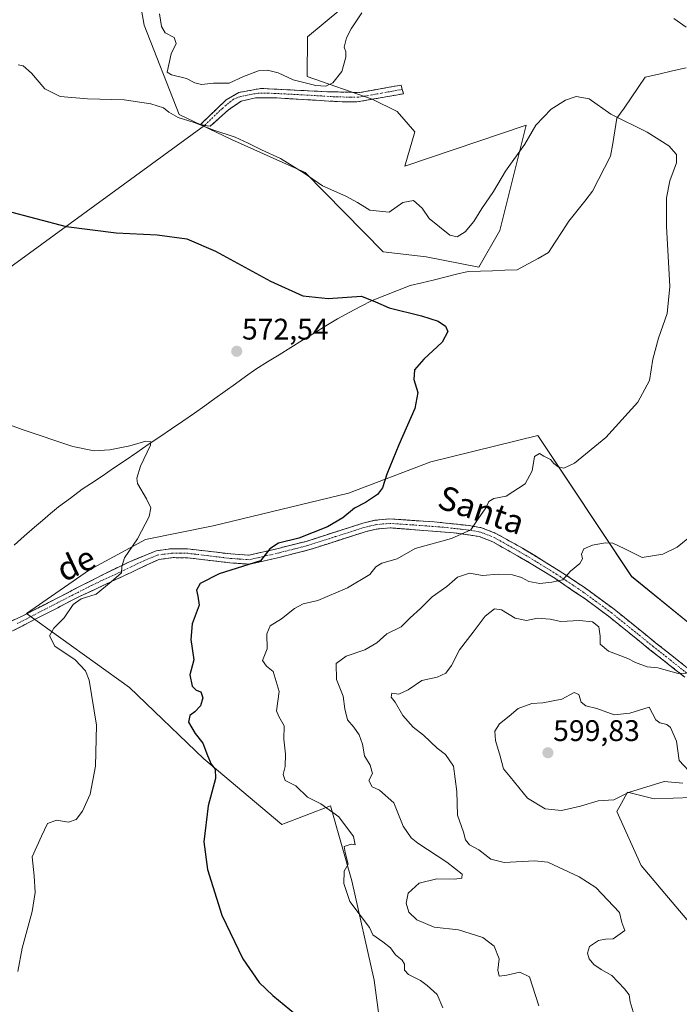
# Model space of a CAD drawing. Units: metres. Extents: x 611176 to 614652, y 4708501 to 4710870.
# Drawn here: x 613145 to 613367, y 4709660 to 4709991 of the extents above; entities that cross this region are included whole.
import ezdxf
from ezdxf.enums import TextEntityAlignment as Align

# ---------------------------------------------------------------- set-up
doc = ezdxf.new("R2010")
doc.units = ezdxf.units.M
doc.header["$MEASUREMENT"] = 0
doc.linetypes.add('TRAZO_Y_PUNTO', pattern=[1, 0.5, -0.25, 0, -0.25])
doc.linetypes.add('TRAZOSX2', pattern=[1.5, 1, -0.5])
for name, color, linetype, lineweight in [('Camino', 19, 'TRAZOSX2', 0), ('Camino Cxs', 19, 'Continuous', 0), ('Camino eje', 19, 'TRAZO_Y_PUNTO', 0), ('Carátula', 7, 'Continuous', 5), ('Corriente natural lineal', 142, 'Continuous', 13), ('Cultivos herbáceos CxS', 92, 'Continuous', 0), ('Curva de nivel maestra', 36, 'Continuous', 30), ('Curva de nivel normal', 36, 'Continuous', 0), ('Layer 0', 7, 'Continuous', 0), ('Matorral CxS', 135, 'Continuous', 0), ('Punto de cota en terreno', 7, 'Continuous', 0), ('Rótulo de punto de cota en terreno', 19, 'Continuous', 0), ('Texto cartográfico', 19, 'Continuous', 0)]:
    doc.layers.add(name, color=color, linetype=linetype, lineweight=lineweight)
doc.styles.add('Arial', font='txt', dxfattribs={"height": 0.2})

# ---------------------------------------------------------------- blocks, each defined once
blk = doc.blocks.new('*U151')
at = {"layer": 'Cultivos herbáceos CxS', "color": 92, "linetype": 'Continuous', "lineweight": 0}
for points in [[(613183.3667, 4710011.0011, 587.1196), (613187.2733, 4709989.5129, 582.5343), (613198.9591, 4709959.4769, 580.1887), (613216.5927, 4709951.0647, 579.7696), (613241.3825, 4709940.0213, 580.0803), (613267.5481, 4709913.3363, 576.405), (613282.0389, 4709911.7233, 576.5394), (613299.7157, 4709908.1861, 576.1925), (613306.7869, 4709920.5661, 577.3828), (613315.6253, 4709955.9391, 579.8836), (613274.8623, 4709942.1923, 581.2629), (613278.2075, 4709953.7181, 582.3513), (613272.3357, 4709960.5483, 583.1727), (613263.9137, 4709964.7195, 583.5853), (613242.0009, 4709972.2565, 585.4334), (613242.1901, 4709985.6157, 587.0229), (613253.3461, 4709994.8885, 585.7099)], [(613378.9413, 4709678.0587, 594.7862), (613354.3947, 4709707.1269, 593.1077), (613346.1411, 4709725.2921, 594.0745), (613347.6875, 4709728.0707, 594.2849), (613349.7471, 4709731.7711, 594.6092), (613358.7409, 4709729.5261, 594.2432), (613371.4679, 4709729.9489, 593.7502)], [(613376.6789, 4709783.5331, 588.503), (613351.1371, 4709804.3033, 586.5098), (613319.6109, 4709851.5797, 578.657), (613283.5939, 4709842.7517, 575.7593), (613255.9139, 4709832.2949, 574.6234), (613210.4169, 4709821.2443, 572.5452), (613187.6359, 4709816.6723, 570.9446), (613168.8649, 4709806.5105, 569.1917), (613147.6979, 4709791.8185, 567.8574), (613182.2973, 4709766.8991, 571.7627), (613207.3089, 4709742.9319, 574.81), (613233.5295, 4709720.9137, 578.3084), (613249.8825, 4709727.1795, 580.1981), (613257.0981, 4709701.9855, 581.5662), (613264.5897, 4709668.5353, 579.0109), (613270.5349, 4709624.2231, 576.446)]]:
    blk.add_polyline3d(points, dxfattribs=at)
blk = doc.blocks.new('*U153')
at = {"layer": 'Matorral CxS', "color": 135, "linetype": 'Continuous', "lineweight": 0}
blk.add_polyline3d([(613253.3461, 4709994.8885, 585.7099), (613242.1901, 4709985.6157, 587.0229), (613242.0009, 4709972.2565, 585.4334), (613263.9137, 4709964.7195, 583.5853), (613272.3357, 4709960.5483, 583.1727), (613278.2075, 4709953.7181, 582.3513), (613274.8623, 4709942.1923, 581.2629), (613315.6253, 4709955.9391, 579.8836), (613306.7869, 4709920.5661, 577.3828), (613299.7157, 4709908.1861, 576.1925), (613282.0389, 4709911.7233, 576.5394), (613267.5481, 4709913.3363, 576.405), (613241.3825, 4709940.0213, 580.0803), (613216.5927, 4709951.0647, 579.7696), (613198.9591, 4709959.4769, 580.1887), (613187.2733, 4709989.5129, 582.5343), (613183.3667, 4710011.0011, 587.1196)], dxfattribs=at)
blk = doc.blocks.new('*U205')
at = {"layer": 'Curva de nivel normal', "color": 36, "linetype": 'Continuous', "lineweight": 0}
blk.add_polyline3d([(613144.7, 4709671.52, 570), (613146.15, 4709679.38, 570), (613149.57, 4709691.67, 570), (613150.6, 4709698, 570), (613150.19, 4709703.67, 570), (613149.58, 4709710, 570), (613152.68, 4709717, 570), (613154.72, 4709721.18, 570), (613157.71, 4709722.32, 570), (613161.82, 4709721.67, 570), (613164.31, 4709722.6, 570), (613166.46, 4709725.36, 570), (613169.04, 4709731.14, 570), (613170.83, 4709740.48, 570), (613171.23, 4709754.33, 570), (613168.73, 4709769.41, 570), (613167.47, 4709772.5, 570), (613164, 4709776.25, 570), (613157.2, 4709780.88, 570), (613155.38, 4709784.25, 570), (613156.8, 4709786.88, 570), (613160.3, 4709790.3, 570), (613163.32, 4709794.87, 570), (613166.04, 4709796.71, 570), (613171.06, 4709798.36, 570), (613176.13, 4709802.43, 570), (613179.56, 4709805.52, 570), (613179.73, 4709807.66, 570), (613180.59, 4709810.47, 570), (613184.99, 4709816.89, 570), (613188.9, 4709824.37, 570), (613189.51, 4709827.31, 570), (613188, 4709830.4, 570), (613184.98, 4709835.53, 570), (613184.74, 4709837.3, 570), (613185.94, 4709841.34, 570), (613189.33, 4709848.41, 570), (613189.44, 4709849.51, 570), (613187.77, 4709849.71, 570), (613182.44, 4709848.19, 570), (613175.67, 4709846.79, 570), (613170.36, 4709846.48, 570), (613163.22, 4709847.96, 570), (613146.2, 4709853.6, 570), (613128.24, 4709860.28, 570)], dxfattribs=at)
blk = doc.blocks.new('*U217')
at = {"layer": 'Curva de nivel normal', "color": 36, "linetype": 'Continuous', "lineweight": 0}
blk.add_polyline3d([(613144.81, 4709976.26, 580), (613146.53, 4709975.84, 580), (613149.3, 4709973.39, 580), (613153.77, 4709968.12, 580), (613158.92, 4709965.61, 580), (613168.12, 4709964.8, 580), (613180.46, 4709964.39, 580), (613189.47, 4709963.15, 580), (613193.77, 4709961.8, 580), (613195.49, 4709960.3, 580), (613198.7, 4709958.47, 580), (613204.01, 4709956.88, 580), (613210.6, 4709954.28, 580), (613217.77, 4709951.94, 580), (613222.18, 4709949.9, 580), (613226.73, 4709947.66, 580), (613233.03, 4709944.71, 580), (613241.08, 4709939.76, 580), (613247.14, 4709935.49, 580), (613255.02, 4709932.03, 580), (613258.99, 4709929.9, 580), (613263.06, 4709927.34, 580), (613269.64, 4709926.74, 580), (613274.22, 4709929.99, 580), (613277.74, 4709930.61, 580), (613280.73, 4709928.08, 580), (613283.1, 4709924.54, 580), (613289.98, 4709919, 580), (613292.45, 4709918.36, 580), (613295.18, 4709920.04, 580), (613298.06, 4709923.61, 580), (613300.75, 4709927.98, 580), (613304.73, 4709933.66, 580), (613308.73, 4709940.45, 580), (613315.22, 4709949.52, 580), (613318.98, 4709955.96, 580), (613324.14, 4709961.32, 580), (613328.96, 4709964.34, 580), (613332.5, 4709965.52, 580), (613336.82, 4709964.79, 580), (613344.13, 4709959.62, 580), (613356.41, 4709953.55, 580), (613363.61, 4709948.96, 580), (613366.2, 4709946.05, 580), (613366.22, 4709943.24, 580), (613363.98, 4709937.26, 580), (613362.82, 4709931.54, 580), (613362.89, 4709921.99, 580), (613363.99, 4709901.66, 580), (613363.14, 4709892.66, 580), (613360.18, 4709884.33, 580), (613358.32, 4709877.33, 580), (613357.1, 4709870.1, 580), (613353.25, 4709862.82, 580), (613342.42, 4709850.93, 580), (613331.98, 4709842.38, 580), (613328.31, 4709840.62, 580), (613326.4, 4709841.1, 580), (613324.97, 4709842.21, 580), (613323.84, 4709843.53, 580), (613321.65, 4709844.67, 580), (613320.19, 4709845.56, 580), (613318.5, 4709844.61, 580), (613317.7, 4709839.71, 580), (613315.33, 4709835.36, 580), (613309, 4709831.25, 580), (613304.76, 4709830.41, 580), (613303.18, 4709829.49, 580), (613302.11, 4709827.33, 580), (613299.5, 4709823.66, 580), (613297.02, 4709819.92, 580), (613290.54, 4709817.06, 580), (613278.39, 4709813.7, 580), (613272.3, 4709810.21, 580), (613267.18, 4709808.76, 580), (613265.15, 4709807.46, 580), (613263.1, 4709804.88, 580), (613255.64, 4709800.41, 580), (613245.64, 4709796.21, 580), (613240.64, 4709795.06, 580), (613237.81, 4709793.53, 580), (613233.42, 4709790.06, 580), (613229.61, 4709787.66, 580), (613228.52, 4709784.99, 580), (613228.6, 4709779.99, 580), (613226.98, 4709776.02, 580), (613228.31, 4709774.15, 580), (613230.65, 4709772.36, 580), (613232.58, 4709765.6, 580), (613231.72, 4709759.07, 580), (613232.46, 4709757.15, 580), (613234.32, 4709754.09, 580), (613234.18, 4709749.57, 580), (613234.78, 4709744.56, 580), (613234.64, 4709740.44, 580), (613233.91, 4709737.69, 580), (613234.67, 4709735.63, 580), (613238.22, 4709733.91, 580), (613242.14, 4709730.11, 580), (613246.68, 4709727.83, 580), (613252.65, 4709723.46, 580), (613257.57, 4709716.91, 580), (613258.18, 4709714.11, 580), (613256.82, 4709714.26, 580), (613254.5, 4709713.49, 580), (613254.81, 4709711.52, 580), (613255.84, 4709707.53, 580), (613254.5, 4709705.19, 580), (613254.32, 4709701.12, 580), (613256.43, 4709695, 580), (613262.94, 4709686.3, 580), (613264.14, 4709683.79, 580), (613267.46, 4709681.5, 580), (613270.04, 4709679.5, 580), (613271.79, 4709677.11, 580), (613273.95, 4709675.31, 580), (613274.72, 4709673.95, 580), (613274.75, 4709671.93, 580), (613276.11, 4709670.43, 580), (613280.1, 4709668.46, 580), (613282.36, 4709666.82, 580), (613285.73, 4709663.81, 580), (613287.71, 4709659.3, 580)], dxfattribs=at)
blk = doc.blocks.new('*U218')
at = {"layer": 'Curva de nivel normal', "color": 36, "linetype": 'Continuous', "lineweight": 0}
for points in [[(613319.98, 4709659.95, 585), (613316.75, 4709669.67, 585), (613313.53, 4709671.26, 585), (613309.19, 4709670.29, 585), (613306.57, 4709669.92, 585), (613306.16, 4709671.99, 585), (613306.61, 4709675.78, 585), (613304.89, 4709679.95, 585), (613301.15, 4709682.93, 585), (613292.91, 4709685.5, 585), (613284.71, 4709686.43, 585), (613278.93, 4709688.83, 585), (613276.25, 4709691.48, 585), (613275.28, 4709694.46, 585), (613276, 4709697.8, 585), (613279.67, 4709701.22, 585), (613285.65, 4709702.62, 585), (613291.52, 4709702.48, 585), (613294.1, 4709702.84, 585), (613294.15, 4709704.18, 585), (613289, 4709708.23, 585), (613279.24, 4709714.6, 585), (613277, 4709716.46, 585), (613274.35, 4709720.37, 585), (613271.14, 4709728.16, 585), (613266.37, 4709732.39, 585), (613263.88, 4709733.61, 585), (613262.75, 4709735.63, 585), (613263.95, 4709738.02, 585), (613263.21, 4709740.81, 585), (613261.28, 4709743.94, 585), (613260.64, 4709747.9, 585), (613259.57, 4709750.99, 585), (613257.75, 4709753.56, 585), (613255.57, 4709756.03, 585), (613254.7, 4709759.82, 585), (613254.17, 4709764.03, 585), (613251.95, 4709769.66, 585), (613251.82, 4709774.96, 585), (613255.13, 4709777.51, 585), (613261.46, 4709779.62, 585), (613265.41, 4709781.94, 585), (613268.84, 4709784.98, 585), (613273.64, 4709787.29, 585), (613276.64, 4709790.4, 585), (613280.19, 4709793.5, 585), (613284.03, 4709797.44, 585), (613288.95, 4709800.85, 585), (613292.55, 4709803.98, 585), (613296.58, 4709805.37, 585), (613300.99, 4709804.62, 585), (613306.24, 4709805.02, 585), (613311.06, 4709804.76, 585), (613314.16, 4709803.93, 585), (613316.62, 4709802.52, 585), (613320.22, 4709801.84, 585), (613324.29, 4709802.38, 585), (613327.98, 4709803.14, 585), (613330.64, 4709806.02, 585), (613333.72, 4709808.64, 585), (613334.58, 4709810.16, 585), (613334.32, 4709811.74, 585), (613335.08, 4709813.53, 585), (613337.96, 4709814.81, 585), (613342.26, 4709815.55, 585), (613344.86, 4709815.45, 585), (613348.85, 4709813.5, 585), (613354.69, 4709810.59, 585), (613361.64, 4709811.77, 585), (613366.51, 4709814.14, 585), (613372.44, 4709818.9, 585)], [(613369.48, 4709988.83, 585), (613365.33, 4709991.76, 585)], [(613260.46, 4709993.66, 585), (613256.81, 4709988.33, 585), (613255.26, 4709985.33, 585), (613254.45, 4709982.14, 585), (613255.04, 4709980.6, 585), (613255.09, 4709978.81, 585), (613253.67, 4709973.99, 585), (613250.61, 4709970.21, 585), (613248.31, 4709969.04, 585), (613244.98, 4709969.23, 585), (613237.31, 4709971.18, 585), (613232.31, 4709973.56, 585), (613228.64, 4709974.44, 585), (613225.64, 4709974.14, 585), (613220.6, 4709972.25, 585), (613215.82, 4709970.08, 585), (613210.56, 4709970.07, 585), (613206.47, 4709969.65, 585), (613204.27, 4709970.11, 585), (613201.51, 4709971.6, 585), (613196.44, 4709972.8, 585), (613194.9, 4709973.69, 585), (613196.32, 4709979.91, 585), (613197.98, 4709983.42, 585), (613197.34, 4709985.34, 585), (613194.31, 4709986.99, 585), (613193.09, 4709989.11, 585), (613192.32, 4709993.34, 585)]]:
    blk.add_polyline3d(points, dxfattribs=at)
blk = doc.blocks.new('5PATER')
at = {"layer": 'Carátula', "linetype": 'Continuous', "lineweight": 5}
h = blk.add_hatch(color=250, dxfattribs=at)
edge = h.paths.add_edge_path()
edge.add_ellipse((0, 0.01), major_axis=(-1.33, -1.34), ratio=0.999422, start_angle=0, end_angle=360)

msp = doc.modelspace()

# ---------------------------------------------------------------- linework, layer by layer
at = {"layer": 'Camino', "color": 19, "linetype": 'TRAZOSX2', "lineweight": 0}
for points in [[(613207.5, 4709955.85), (613206.21, 4709956.19), (613214.78, 4709964.44), (613219.01, 4709966.91), (613226.49, 4709968.28), (613248.86, 4709967.17), (613259.64, 4709966.89), (613273.6, 4709969.4), (613274.01, 4709967.95)], [(613274.01, 4709967.95), (613274.41, 4709966.49), (613258.76, 4709963.73), (613253.76, 4709963.77), (613231.68, 4709965.1), (613224.7, 4709965.14), (613219.8, 4709964), (613215.58, 4709961.11), (613209.39, 4709955.55)], [(613209.39, 4709955.55), (613207.5, 4709955.85)], [(613137.42, 4709786.99), (613146.16, 4709790.91), (613173.22, 4709804.82), (613182.09, 4709809.11), (613191.28, 4709812.89), (613196.22, 4709813.57), (613201.79, 4709813.55), (613216.35, 4709811.82), (613222.53, 4709811.4), (613232.33, 4709813.68), (613241.65, 4709816.05), (613260.72, 4709822.16), (613264.74, 4709823.13), (613269.72, 4709823.6), (613284.76, 4709822.61), (613296.49, 4709821.36), (613300.68, 4709820.63), (613305.3, 4709818.85), (613314.43, 4709813.77), (613326.81, 4709806.2), (613335.16, 4709800.63), (613345.23, 4709793.27), (613359.19, 4709782), (613370.93, 4709772.7)], [(613369.04, 4709770.38), (613357.32, 4709779.65), (613343.39, 4709790.9), (613335.52, 4709796.71), (613325.27, 4709803.63), (613316.85, 4709808.85), (613304.49, 4709815.88), (613299.9, 4709817.71), (613291.25, 4709818.94), (613269.94, 4709820.59), (613265.24, 4709820.17), (613261.53, 4709819.27), (613242.48, 4709813.16), (613233.04, 4709810.77), (613222.78, 4709808.38), (613216.07, 4709808.83), (613201.95, 4709810.52), (613197, 4709810.58), (613192.12, 4709809.97), (613165.73, 4709797.65), (613142.93, 4709785.95)]]:
    msp.add_lwpolyline(points, dxfattribs=at)
at = {"layer": 'Camino Cxs', "color": 19, "linetype": 'Continuous', "lineweight": 0}
msp.add_polyline3d([(613274.01, 4709967.95, 582.81), (613274.41, 4709966.49, 582.79), (613270.5, 4709965.8, 583.15), (613266.59, 4709965.11, 583.32), (613262.67, 4709964.42, 583.33), (613258.76, 4709963.73, 583.12), (613256.26, 4709963.75, 582.98), (613253.76, 4709963.77, 582.91), (613249.34, 4709964.04, 582.88), (613244.93, 4709964.3, 582.87), (613240.51, 4709964.57, 582.72), (613236.1, 4709964.83, 582.56), (613231.68, 4709965.1, 582.38), (613228.19, 4709965.12, 582.18), (613224.7, 4709965.14, 582.1), (613222.25, 4709964.57, 582.08), (613219.8, 4709964, 582.04), (613217.69, 4709962.55, 581.77), (613215.58, 4709961.11, 581.58), (613212.48, 4709958.33, 580.76), (613209.39, 4709955.55, 580.08), (613207.5, 4709955.85, 580.01), (613206.21, 4709956.19, 579.97), (613209.07, 4709958.94, 580.58), (613211.93, 4709961.69, 581.61), (613214.78, 4709964.44, 582.33), (613219.01, 4709966.91, 582.75), (613222.75, 4709967.6, 582.29), (613226.49, 4709968.28, 582.45), (613230.96, 4709968.06, 582.52), (613235.44, 4709967.84, 582.79), (613239.91, 4709967.61, 583.19), (613244.39, 4709967.39, 583.66), (613248.86, 4709967.17, 583.69), (613252.45, 4709967.08, 583.49), (613256.05, 4709966.98, 583.49), (613259.64, 4709966.89, 583.52), (613264.29, 4709967.73, 583.52), (613268.95, 4709968.56, 583.25), (613273.6, 4709969.4, 582.87), (613274.01, 4709967.95, 582.81)], close=True, dxfattribs=at)
for points in [[(613141.79, 4709788.95, 567.39), (613146.16, 4709790.91, 567.58), (613150.03, 4709792.9, 567.76), (613153.89, 4709794.88, 567.97), (613157.76, 4709796.87, 568.29), (613161.62, 4709798.86, 568.51), (613165.49, 4709800.85, 568.68), (613169.35, 4709802.83, 569), (613173.22, 4709804.82, 569.3), (613177.66, 4709806.97, 569.76), (613182.09, 4709809.11, 570.2), (613186.69, 4709811, 570.66), (613191.28, 4709812.89, 571.19), (613196.22, 4709813.57, 571.57), (613199.01, 4709813.56, 571.88), (613201.79, 4709813.55, 572.2), (613206.64, 4709812.97, 572.75), (613211.5, 4709812.4, 573.32), (613216.35, 4709811.82, 573.68), (613219.44, 4709811.61, 573.92), (613222.53, 4709811.4, 574.23), (613225.8, 4709812.16, 574.58), (613229.06, 4709812.92, 574.88), (613232.33, 4709813.68, 575.03), (613236.99, 4709814.87, 574.88), (613241.65, 4709816.05, 575.15), (613245.46, 4709817.27, 575.29), (613249.28, 4709818.49, 575.37), (613253.09, 4709819.72, 575.33), (613256.91, 4709820.94, 575.52), (613260.72, 4709822.16, 575.79), (613264.74, 4709823.13, 575.99), (613267.23, 4709823.37, 576.11), (613269.72, 4709823.6, 576.29), (613273.48, 4709823.35, 576.74), (613277.24, 4709823.11, 577.3), (613281, 4709822.86, 577.74), (613284.76, 4709822.61, 578.24), (613288.67, 4709822.19, 578.73), (613292.58, 4709821.78, 579.21), (613296.49, 4709821.36, 579.63), (613300.68, 4709820.63, 580.18), (613305.3, 4709818.85, 580.89), (613308.34, 4709817.16, 581.55), (613311.39, 4709815.46, 581.95), (613314.43, 4709813.77, 582.48), (613318.56, 4709811.25, 583.19), (613322.68, 4709808.72, 583.73), (613326.81, 4709806.2, 584.41), (613329.59, 4709804.34, 584.89), (613332.38, 4709802.49, 585.44), (613335.16, 4709800.63, 585.85), (613338.52, 4709798.18, 586.44), (613341.87, 4709795.72, 586.97), (613345.23, 4709793.27, 587.41), (613348.72, 4709790.45, 587.78), (613352.21, 4709787.64, 588.01), (613355.7, 4709784.82, 588.26), (613359.19, 4709782, 588.58), (613363.1, 4709778.9, 588.8), (613367.02, 4709775.8, 589.1), (613370.93, 4709772.7, 589.72)], [(613369.04, 4709770.38, 590.13), (613365.13, 4709773.47, 589.46), (613361.23, 4709776.56, 589.25), (613357.32, 4709779.65, 588.89), (613353.84, 4709782.46, 588.59), (613350.36, 4709785.28, 588.38), (613346.87, 4709788.09, 588.1), (613343.39, 4709790.9, 588.07), (613339.46, 4709793.81, 587.32), (613335.52, 4709796.71, 586.71), (613332.1, 4709799.02, 585.82), (613328.69, 4709801.32, 585.42), (613325.27, 4709803.63, 584.51), (613321.06, 4709806.24, 583.95), (613316.85, 4709808.85, 583.23), (613312.73, 4709811.19, 582.81), (613308.61, 4709813.54, 581.97), (613304.49, 4709815.88, 581.42), (613299.9, 4709817.71, 580.48), (613295.58, 4709818.33, 579.78), (613291.25, 4709818.94, 579.2), (613286.99, 4709819.27, 578.69), (613282.73, 4709819.6, 578.41), (613278.46, 4709819.93, 577.98), (613274.2, 4709820.26, 577.45), (613269.94, 4709820.59, 576.9), (613265.24, 4709820.17, 576.49), (613261.53, 4709819.27, 576.09), (613257.72, 4709818.05, 575.85), (613253.91, 4709816.83, 575.9), (613250.1, 4709815.6, 575.84), (613246.29, 4709814.38, 575.62), (613242.48, 4709813.16, 575.51), (613237.76, 4709811.97, 575.5), (613233.04, 4709810.77, 575.6), (613229.62, 4709809.97, 575.44), (613226.2, 4709809.18, 575.09), (613222.78, 4709808.38, 574.71), (613219.43, 4709808.61, 574.37), (613216.07, 4709808.83, 574.17), (613211.36, 4709809.39, 573.87), (613206.66, 4709809.96, 573.3), (613201.95, 4709810.52, 572.84), (613197, 4709810.58, 572.31), (613192.12, 4709809.97, 571.65), (613187.72, 4709807.92, 571.15), (613183.32, 4709805.86, 570.9), (613178.93, 4709803.81, 570.29), (613174.53, 4709801.76, 569.9), (613170.13, 4709799.7, 569.31), (613165.73, 4709797.65, 569.07), (613161.93, 4709795.7, 569.19), (613158.13, 4709793.75, 568.6), (613154.33, 4709791.8, 568.25), (613150.53, 4709789.85, 567.83), (613146.73, 4709787.9, 567.61), (613142.93, 4709785.95, 567.47)]]:
    msp.add_polyline3d(points, dxfattribs=at)
at = {"layer": 'Camino eje', "color": 19, "linetype": 'TRAZO_Y_PUNTO', "lineweight": 0}
for points in [[(613274.01, 4709967.95), (613267.03, 4709966.69), (613259.2, 4709965.31), (613256.7, 4709965.33), (613251.31, 4709965.47), (613240.27, 4709966.14), (613229.09, 4709966.69), (613225.6, 4709966.71), (613221.86, 4709966.03), (613219.41, 4709965.46), (613217.3, 4709964.7), (613213.51, 4709961.58), (613207.5, 4709955.85)], [(613144.55, 4709788.43), (613155.95, 4709794.28), (613169.48, 4709801.24), (613182.67, 4709807.4), (613187.11, 4709809.54), (613191.7, 4709811.43), (613194.17, 4709811.77), (613196.61, 4709812.08), (613199.4, 4709812.07), (613201.87, 4709812.04), (613209.15, 4709811.17), (613216.21, 4709810.33), (613219.3, 4709810.12), (613222.66, 4709809.89), (613232.69, 4709812.23), (613237.35, 4709813.41), (613242.07, 4709814.61), (613251.59, 4709817.66), (613261.13, 4709820.72), (613262.98, 4709821.17), (613264.99, 4709821.65), (613267.48, 4709821.89), (613269.83, 4709822.1), (613277.35, 4709821.6), (613288.01, 4709820.78), (613293.87, 4709820.15), (613298.2, 4709819.54), (613300.29, 4709819.17), (613302.6, 4709818.28), (613304.9, 4709817.37), (613309.46, 4709814.83), (613315.64, 4709811.31), (613321.83, 4709807.53), (613326.04, 4709804.92), (613330.22, 4709802.13), (613335.34, 4709798.67), (613340.38, 4709794.99), (613344.31, 4709792.09), (613358.26, 4709780.83), (613364.12, 4709776.19), (613369.99, 4709771.54)]]:
    msp.add_lwpolyline(points, dxfattribs=at)
at = {"layer": 'Corriente natural lineal', "color": 142, "linetype": 'Continuous', "lineweight": 13}
msp.add_polyline3d([(613369.49, 4709975.2, 581.98), (613364.91, 4709974.14, 581.72), (613360.32, 4709973.08, 581.41), (613355.74, 4709972.02, 581.15), (613353.35, 4709968.58, 580.83), (613350.97, 4709965.14, 580.58), (613348.59, 4709961.7, 580.27), (613346.21, 4709958.26, 579.95), (613345.5, 4709954.03, 579.63), (613344.8, 4709949.8, 579.37), (613344.09, 4709945.56, 579.13), (613342.06, 4709941.62, 578.9), (613340.03, 4709937.68, 578.67), (613338.01, 4709933.74, 578.46), (613335.36, 4709930.39, 578.29), (613332.71, 4709927.04, 578.02), (613330.07, 4709923.68, 577.74), (613327.78, 4709920.16, 577.42), (613325.48, 4709916.63, 577.13), (613323.19, 4709913.1, 576.84), (613319.66, 4709911.16, 576.66), (613316.13, 4709909.22, 576.45), (613312.61, 4709907.28, 576.33), (613308.5, 4709907.15, 576.26), (613304.4, 4709907.02, 576.21), (613300.3, 4709906.88, 576.31), (613296.2, 4709906.75, 576.59), (613292.29, 4709905.8, 576.23), (613288.37, 4709904.85, 576.14), (613284.45, 4709903.89, 575.94), (613280.54, 4709902.94, 575.81), (613276.62, 4709901.99, 575.77), (613272.37, 4709900.35, 575.44), (613268.11, 4709898.7, 575.22), (613263.86, 4709897.06, 574.83), (613260, 4709895, 574.57), (613256.14, 4709892.94, 574.28), (613252.28, 4709890.88, 574.07), (613248.35, 4709888.46, 573.7), (613244.42, 4709886.04, 573.45), (613240.49, 4709883.62, 573.01), (613236.56, 4709881.2, 572.79), (613232.63, 4709878.78, 572.51), (613228.69, 4709876.36, 572.28), (613224.76, 4709873.94, 571.91), (613221.32, 4709871.47, 571.73), (613217.88, 4709869, 571.56), (613214.44, 4709866.53, 571.43), (613211.01, 4709864.06, 571.21), (613207.57, 4709861.59, 571.03), (613204.13, 4709859.13, 570.87), (613200.24, 4709856.48, 570.65), (613196.36, 4709853.84, 570.33), (613192.48, 4709851.2, 570.26), (613188.6, 4709848.56, 569.9), (613184.71, 4709845.91, 569.78), (613180.83, 4709843.27, 569.41), (613176.95, 4709840.63, 569.27), (613173.06, 4709837.99, 569.06), (613169.18, 4709835.34, 568.89), (613166.42, 4709833.55, 568.6), (613162.4, 4709830.62, 568.56), (613158.37, 4709827.68, 568.34), (613155.69, 4709825.4, 568.14), (613153.02, 4709823.11, 567.96), (613150.34, 4709820.83, 567.87), (613146.9, 4709817.8, 567.63), (613143.46, 4709814.76, 567.46)], dxfattribs=at)
at = {"layer": 'Cultivos herbáceos CxS', "color": 92, "linetype": 'Continuous', "lineweight": 0}
for points in [[(613183.37, 4710011, 587.12), (613187.27, 4709989.51, 582.53), (613198.96, 4709959.48, 580.19), (613216.59, 4709951.06, 579.77), (613241.38, 4709940.02, 580.08), (613267.55, 4709913.34, 576.41), (613282.04, 4709911.72, 576.54), (613299.72, 4709908.19, 576.19), (613306.79, 4709920.57, 577.38), (613315.63, 4709955.94, 579.88), (613274.86, 4709942.19, 581.26), (613278.21, 4709953.72, 582.35), (613272.34, 4709960.55, 583.17), (613263.91, 4709964.72, 583.59), (613242, 4709972.26, 585.43), (613242.19, 4709985.62, 587.02), (613253.35, 4709994.89, 585.71)], [(613376.68, 4709783.53, 588.5), (613351.14, 4709804.3, 586.51), (613319.61, 4709851.58, 578.66), (613283.59, 4709842.75, 575.76), (613255.91, 4709832.29, 574.62), (613210.42, 4709821.24, 572.55), (613187.64, 4709816.67, 570.94), (613168.86, 4709806.51, 569.19), (613147.7, 4709791.82, 567.86), (613182.3, 4709766.9, 571.76), (613207.31, 4709742.93, 574.81), (613233.53, 4709720.91, 578.31), (613249.88, 4709727.18, 580.2), (613257.1, 4709701.99, 581.57), (613264.59, 4709668.54, 579.01), (613270.53, 4709624.22, 576.45)], [(613378.94, 4709678.06, 594.79), (613354.39, 4709707.13, 593.11), (613346.14, 4709725.29, 594.07), (613347.69, 4709728.07, 594.28), (613349.75, 4709731.77, 594.61), (613358.74, 4709729.53, 594.24), (613371.47, 4709729.95, 593.75)]]:
    msp.add_polyline3d(points, dxfattribs=at)
at = {"layer": 'Curva de nivel maestra', "color": 36, "linetype": 'Continuous', "lineweight": 30}
msp.add_polyline3d([(613140.57, 4709927.26, 575), (613160.98, 4709921.82, 575), (613177.76, 4709919.73, 575), (613191.61, 4709919.13, 575), (613201.62, 4709917.69, 575), (613211.23, 4709913.62, 575), (613229.7, 4709903.46, 575), (613240.53, 4709898.57, 575), (613249.1, 4709897.72, 575), (613260.36, 4709898.47, 575), (613264.98, 4709896.61, 575), (613269.56, 4709894.56, 575), (613280.51, 4709891.88, 575), (613286.07, 4709890.11, 575), (613288.56, 4709888.34, 575), (613289.3, 4709886.6, 575), (613287.4, 4709883.04, 575), (613281.26, 4709877.34, 575), (613278.1, 4709873.68, 575), (613277.86, 4709870.41, 575), (613279.24, 4709866.03, 575), (613278.27, 4709860.73, 575), (613272.83, 4709848.51, 575), (613268.83, 4709838.66, 575), (613267.38, 4709834.06, 575), (613265.66, 4709831.77, 575), (613261.62, 4709829.07, 575), (613257.97, 4709827.16, 575), (613254, 4709823.94, 575), (613248.91, 4709820.9, 575), (613239.22, 4709817.09, 575), (613232.43, 4709815.45, 575), (613229.44, 4709813.49, 575), (613226.31, 4709809.51, 575), (613212.45, 4709805.09, 575), (613206.06, 4709801.89, 575), (613204.8, 4709799.66, 575), (613205.25, 4709797.66, 575), (613205.68, 4709794.66, 575), (613203.41, 4709788.34, 575), (613202.86, 4709783.03, 575), (613203.92, 4709776.25, 575), (613202.59, 4709771.18, 575), (613203.38, 4709767.39, 575), (613204.67, 4709766.02, 575), (613206.31, 4709765.5, 575), (613206.98, 4709763.52, 575), (613206.14, 4709760.8, 575), (613204.31, 4709758.79, 575), (613202.53, 4709757.48, 575), (613202.18, 4709755.25, 575), (613204.36, 4709751.5, 575), (613206.98, 4709748.22, 575), (613208.48, 4709744.04, 575), (613209.71, 4709741.2, 575), (613211.1, 4709739.54, 575), (613211.19, 4709736.36, 575), (613208.79, 4709727.13, 575), (613207.3, 4709715.04, 575), (613208.55, 4709705.75, 575), (613213.33, 4709690.42, 575), (613220.45, 4709675.71, 575), (613225.86, 4709667.84, 575), (613230.52, 4709663.46, 575), (613241.97, 4709653.99, 575)], dxfattribs=at)
at = {"layer": 'Curva de nivel normal', "color": 36, "linetype": 'Continuous', "lineweight": 0}
for points in [[(613372.09, 4709771.92, 590), (613366.8, 4709771.6, 590), (613359.91, 4709773.59, 590), (613356.34, 4709773.88, 590), (613352.45, 4709775.33, 590), (613349.88, 4709776.74, 590), (613343.41, 4709779.12, 590), (613340.52, 4709781.47, 590), (613340.52, 4709784.2, 590), (613340.09, 4709787.3, 590), (613337.99, 4709788.98, 590), (613333.64, 4709789.5, 590), (613327.31, 4709789.12, 590), (613323.8, 4709789.92, 590), (613319.5, 4709790.24, 590), (613315.78, 4709789.46, 590), (613311.93, 4709790.26, 590), (613307.34, 4709793, 590), (613305.06, 4709793.33, 590), (613301.89, 4709790.96, 590), (613297.86, 4709785.55, 590), (613293.21, 4709779.63, 590), (613290.62, 4709774.33, 590), (613288.71, 4709771.75, 590), (613285.73, 4709770.42, 590), (613280.54, 4709769.32, 590), (613275.96, 4709766.14, 590), (613272.84, 4709764.67, 590), (613270.53, 4709765.04, 590), (613270.29, 4709763.68, 590), (613271.64, 4709761.99, 590), (613274.16, 4709757.51, 590), (613277.63, 4709753.57, 590), (613281.21, 4709750.91, 590), (613285.76, 4709746.54, 590), (613288.53, 4709744.37, 590), (613291.21, 4709740.5, 590), (613292.42, 4709732, 590), (613292.56, 4709724, 590), (613294.58, 4709718.34, 590), (613295.26, 4709715.73, 590), (613296.62, 4709714.1, 590), (613299.74, 4709712.34, 590), (613303.84, 4709709.27, 590), (613308.31, 4709708.17, 590), (613318.44, 4709708.7, 590), (613323, 4709708.25, 590), (613326.5, 4709706.51, 590), (613333.53, 4709703.33, 590), (613339.06, 4709699.67, 590), (613347.02, 4709691.33, 590), (613347.86, 4709688, 590), (613348.81, 4709685.31, 590), (613344.98, 4709682.45, 590), (613342.31, 4709682.41, 590), (613339.98, 4709681.95, 590), (613336.96, 4709679.89, 590), (613336.28, 4709677.7, 590), (613336.84, 4709675.7, 590), (613338.42, 4709673.86, 590), (613340.87, 4709672.16, 590), (613344.54, 4709670.16, 590), (613348.72, 4709665.65, 590), (613350.34, 4709663.67, 590), (613350.7, 4709661.26, 590), (613351.64, 4709657.99, 590)], [(613371.97, 4709737.28, 595), (613367.1, 4709742.45, 595), (613366.27, 4709748.87, 595), (613364.22, 4709753.48, 595), (613362.94, 4709754.5, 595), (613360.62, 4709755.01, 595), (613359.34, 4709756.04, 595), (613357.01, 4709760.36, 595), (613350.5, 4709758.33, 595), (613345.32, 4709757.8, 595), (613339.48, 4709759.84, 595), (613335.72, 4709760.78, 595), (613334.21, 4709762.04, 595), (613333.44, 4709764.54, 595), (613331.85, 4709765.23, 595), (613327.64, 4709763, 595), (613321.31, 4709761.82, 595), (613317.64, 4709761.56, 595), (613312.98, 4709759.85, 595), (613309.98, 4709757.26, 595), (613306.74, 4709754.73, 595), (613305.16, 4709752.23, 595), (613305.37, 4709749.09, 595), (613306.95, 4709743.91, 595), (613308.05, 4709739.65, 595), (613310.32, 4709736.94, 595), (613316.08, 4709729.69, 595), (613322.06, 4709726.11, 595), (613327.56, 4709725.64, 595)], [(613327.56, 4709725.64, 595), (613333.96, 4709727.11, 595), (613339.84, 4709728.86, 595), (613345.12, 4709729.24, 595), (613350.1, 4709731.68, 595), (613362.07, 4709735.39, 595), (613368.34, 4709734.77, 595)]]:
    msp.add_polyline3d(points, dxfattribs=at)
at = {"layer": 'Layer 0', "linetype": 'Continuous', "lineweight": 0}
msp.add_lwpolyline([(612999.19, 4709848.22), (613031.97, 4709840.53), (613061.07, 4709849.12), (613207.5, 4709955.85)], dxfattribs=at)
at = {"layer": 'Matorral CxS', "color": 135, "linetype": 'Continuous', "lineweight": 0}
for points in [[(613183.37, 4710011, 587.12), (613187.27, 4709989.51, 582.53), (613198.96, 4709959.48, 580.19), (613216.59, 4709951.06, 579.77), (613241.38, 4709940.02, 580.08), (613267.55, 4709913.34, 576.41), (613282.04, 4709911.72, 576.54), (613299.72, 4709908.19, 576.19), (613306.79, 4709920.57, 577.38), (613315.63, 4709955.94, 579.88), (613274.86, 4709942.19, 581.26), (613278.21, 4709953.72, 582.35), (613272.34, 4709960.55, 583.17), (613263.91, 4709964.72, 583.59), (613242, 4709972.26, 585.43), (613242.19, 4709985.62, 587.02), (613253.35, 4709994.89, 585.71)], [(613270.53, 4709624.22, 576.45), (613264.59, 4709668.54, 579.01), (613257.1, 4709701.99, 581.57), (613249.88, 4709727.18, 580.2), (613233.53, 4709720.91, 578.31), (613207.31, 4709742.93, 574.81), (613182.3, 4709766.9, 571.76), (613147.7, 4709791.82, 567.86), (613168.86, 4709806.51, 569.19), (613187.64, 4709816.67, 570.94), (613210.42, 4709821.24, 572.55), (613255.91, 4709832.29, 574.62), (613283.59, 4709842.75, 575.76), (613319.61, 4709851.58, 578.66), (613351.14, 4709804.3, 586.51), (613376.68, 4709783.53, 588.5)], [(613376.68, 4709783.53, 588.5), (613351.14, 4709804.3, 586.51), (613319.61, 4709851.58, 578.66), (613283.59, 4709842.75, 575.76), (613255.91, 4709832.29, 574.62), (613210.42, 4709821.24, 572.55), (613187.64, 4709816.67, 570.94), (613168.86, 4709806.51, 569.19), (613147.7, 4709791.82, 567.86), (613182.3, 4709766.9, 571.76), (613207.31, 4709742.93, 574.81), (613233.53, 4709720.91, 578.31), (613249.88, 4709727.18, 580.2), (613257.1, 4709701.99, 581.57), (613264.59, 4709668.54, 579.01), (613270.53, 4709624.22, 576.45)], [(613371.47, 4709729.95, 593.75), (613358.74, 4709729.53, 594.24), (613349.75, 4709731.77, 594.61), (613347.69, 4709728.07, 594.28), (613346.14, 4709725.29, 594.07), (613354.39, 4709707.13, 593.11), (613378.94, 4709678.06, 594.79)], [(613378.94, 4709678.06, 594.79), (613354.39, 4709707.13, 593.11), (613346.14, 4709725.29, 594.07), (613347.69, 4709728.07, 594.28), (613349.75, 4709731.77, 594.61), (613358.74, 4709729.53, 594.24), (613371.47, 4709729.95, 593.75)]]:
    msp.add_polyline3d(points, dxfattribs=at)

# ---------------------------------------------------------------- block references
at = {"layer": 'Cultivos herbáceos CxS', "color": 92, "linetype": 'Continuous', "lineweight": 0}
msp.add_blockref('*U151', (0, 0), dxfattribs=at)
at = {"layer": 'Curva de nivel normal', "color": 36, "linetype": 'Continuous', "lineweight": 0}
for name in ['*U205', '*U217', '*U218']:
    msp.add_blockref(name, (0, 0), dxfattribs=at)
at = {"layer": 'Matorral CxS', "color": 135, "linetype": 'Continuous', "lineweight": 0}
msp.add_blockref('*U153', (0, 0), dxfattribs=at)
at = {"layer": 'Punto de cota en terreno', "linetype": 'Continuous', "lineweight": 0}
for p in [(613218.35, 4709879.93, 572.54), (613323, 4709745, 599.83)]:
    msp.add_blockref('5PATER', p, dxfattribs=at)

# ---------------------------------------------------------------- texts
at = {"layer": 'Rótulo de punto de cota en terreno', "color": 19, "linetype": 'Continuous', "lineweight": 0, "style": 'Arial'}
for s, p in [('572,54', (613220.11, 4709881.69)), ('599,83', (613324.76, 4709746.76))]:
    msp.add_text(s, height=7, dxfattribs=at).set_placement(p, align=Align.BOTTOM_LEFT)
at = {"layer": 'Texto cartográfico', "color": 19, "linetype": 'Continuous', "lineweight": 0, "style": 'Arial'}
for s, rotation, p in [('Santa', -18.4639, (613300.62, 4709826.61)), ('de', 25.2914, (613164.26, 4709808.62))]:
    msp.add_text(s, height=8, rotation=rotation, dxfattribs=at).set_placement(p, align=Align.MIDDLE_CENTER)

doc.saveas('drawing.dxf')
